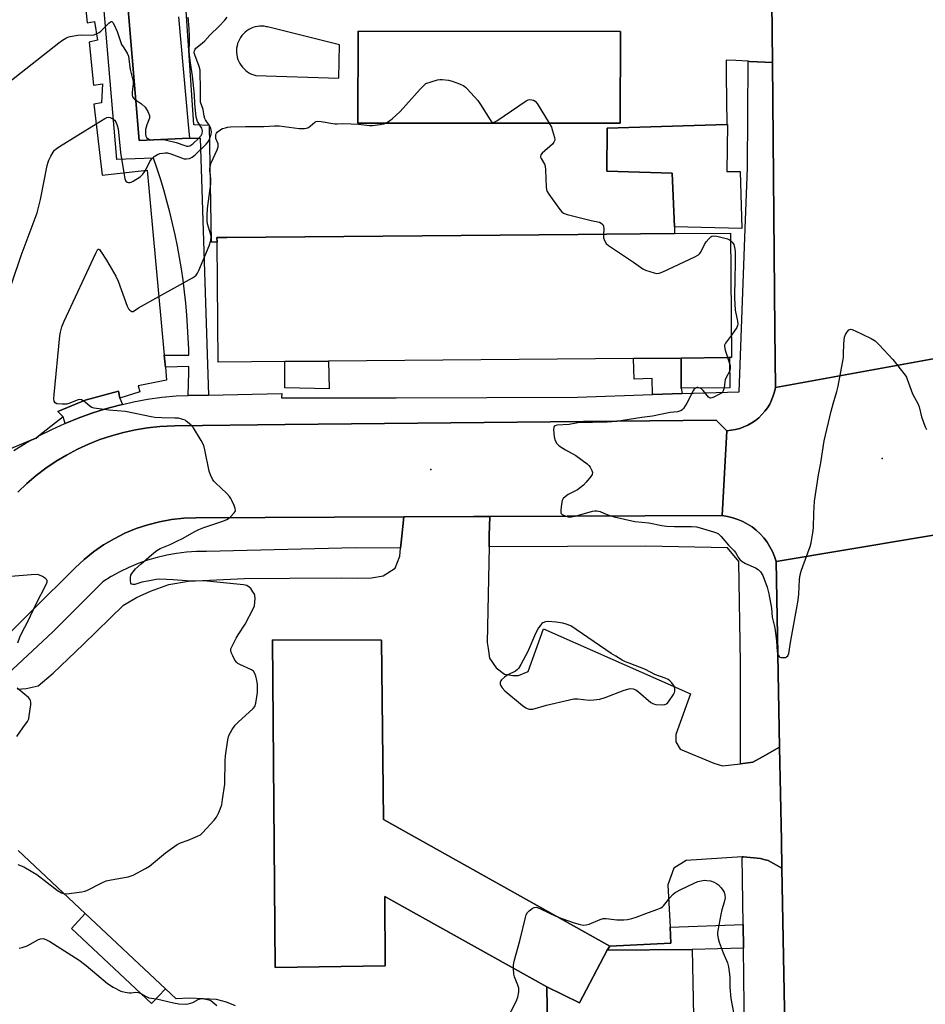
# Model space of a CAD drawing. Units: inches. Extents: x 1303758 to 1309759, y 477451 to 481451.
# Drawn here: x 1304436 to 1304778, y 480483 to 480856 of the extents above; entities that cross this region are included whole.
import ezdxf

# ---------------------------------------------------------------- set-up
doc = ezdxf.new("R2010")
doc.units = ezdxf.units.IN
doc.header["$MEASUREMENT"] = 0
for name, color, linetype in [('BLDG-Footprint', 5, 'Continuous'), ('CULTRL-Pad', 6, 'Continuous'), ('ELEV-Spot Elevation', 7, 'Continuous'), ('TRANS-Driveway', 251, 'Continuous'), ('TRANS-Non Street Sidewalk', 7, 'Continuous'), ('TRANS-Parking Lot', 4, 'Continuous'), ('TRANS-Road', 130, 'Continuous'), ('TRANS-Street Sidewalk', 7, 'Continuous'), ('Undefined', 1, 'Continuous')]:
    doc.layers.add(name, color=color, linetype=linetype)

msp = doc.modelspace()

# ---------------------------------------------------------------- linework, layer by layer
at = {"layer": 'BLDG-Footprint'}
for points, elevation in [([(1304662.65, 480851.11), (1304662.63, 480816.4), (1304563.47, 480816.45), (1304563.49, 480851.16)], 351.46), ([(1304707.91, 480798.11), (1304708.52, 480776.57), (1304683.13, 480777.19), (1304682.24, 480797.46), (1304657.52, 480798.22), (1304657.56, 480802.68), (1304657.63, 480809.79), (1304657.68, 480814.52), (1304702.85, 480815.86), (1304703.12, 480815.87), (1304702.94, 480798.16)], 351.41), ([(1304703.95, 480727.77), (1304703.19, 480727.76), (1304685.6, 480727.61), (1304667.59, 480727.46), (1304552.33, 480726.46), (1304535.78, 480726.32), (1304510.59, 480726.1), (1304510.19, 480771.42), (1304510.18, 480773.15), (1304513.94, 480773.19), (1304646.69, 480774.33), (1304657.42, 480774.42), (1304683.13, 480774.64), (1304704.29, 480774.82), (1304704.7, 480727.77)], 352.49), ([(1304685.6, 480727.61), (1304703.19, 480727.76), (1304703.95, 480727.77), (1304704.04, 480716.33), (1304685.69, 480716.19)], 361.08), ([(1304657.68, 480503.81), (1304647.2, 480483.91), (1304634.85, 480489.87), (1304573.64, 480524.03), (1304573.71, 480497.87), (1304532.2, 480497.28), (1304531.16, 480621.06), (1304572.34, 480620.94), (1304573.11, 480553.12), (1304658.62, 480505.28)], 353.03), ([(1304634.85, 480489.87), (1304647.2, 480483.91), (1304657.68, 480503.81), (1304689.75, 480504.04), (1304690.93, 480447.5), (1304635.6, 480446.22), (1304635.53, 480450.02)], 354.71)]:
    msp.add_lwpolyline(points, close=True, dxfattribs=dict(at, elevation=elevation))
msp.add_polyline3d([(1304459.29, 480871.68, 343.09), (1304461.08, 480854.33, 343.09), (1304463.84, 480854.83, 343.09), (1304464.97, 480847.73, 343.09), (1304461.9, 480847.05, 343.09), (1304463.5, 480830.74, 343.09), (1304466.88, 480831.24, 343.09), (1304466.55, 480824.14, 343.09), (1304463.6, 480823.58, 343.09), (1304466.82, 480796.8, 343.09), (1304483.85, 480798.64, 343.09), (1304490.25, 480728.66, 343.09), (1304490.66, 480724.14, 343.09), (1304491.1, 480719.25, 343.09), (1304480.34, 480717.08, 343.09), (1304481.01, 480714.86, 343.09), (1304473.49, 480712.47, 343.09), (1304472.94, 480715.05, 343.09), (1304460.31, 480711.73, 343.09), (1304449.98, 480707.46, 343.09), (1304452.01, 480705.38, 343.09), (1304442.7, 480698.07, 343.09), (1304441.78, 480697.35, 343.09), (1304440.15, 480696.66, 343.09), (1304430.67, 480692.65, 343.09)], dxfattribs=at)
at = {"layer": 'CULTRL-Pad'}
for points in [[(1304552.32, 480726.46), (1304552.61, 480716), (1304535.86, 480716.35), (1304535.78, 480726.32)], [(1304685.6, 480727.61), (1304685.69, 480716.19), (1304685.98, 480714.17), (1304674.84, 480713.78), (1304674.62, 480719.85), (1304667.86, 480719.61), (1304667.59, 480727.46)], [(1304490.7, 480489.19), (1304485.42, 480483.57), (1304455.13, 480511.97), (1304460.41, 480517.6)]]:
    msp.add_lwpolyline(points, close=True, dxfattribs=at)
at = {"layer": 'ELEV-Spot Elevation'}
for p in [(1304761.59, 480689.6, 352.29), (1304591, 480685.49, 352.46)]:
    msp.add_point(p, dxfattribs=at)
at = {"layer": 'TRANS-Driveway'}
msp.add_lwpolyline([(1304474.46, 480710.06), (1304473.28, 480709.79), (1304468.03, 480708.36), (1304462.84, 480706.73), (1304457.72, 480704.89), (1304452.83, 480702.9), (1304452.01, 480705.38), (1304449.98, 480707.46), (1304460.31, 480711.73), (1304472.94, 480715.05), (1304473.49, 480712.47)], close=True, dxfattribs=at)
at = {"layer": 'TRANS-Non Street Sidewalk'}
msp.add_lwpolyline([(1304472.82, 480904.48), (1304480.82, 480809.91), (1304499.8, 480810.72), (1304503.82, 480810.74), (1304506.93, 480713.64), (1304499.31, 480713.48), (1304499.47, 480717.84), (1304499.56, 480722.2), (1304499.56, 480724.39), (1304490.66, 480724.14), (1304490.25, 480728.65), (1304499.52, 480728.75), (1304499.48, 480730.93), (1304499.33, 480735.29), (1304499.09, 480739.65), (1304498.77, 480744.01), (1304498.38, 480748.35), (1304497.9, 480752.69), (1304497.35, 480757.02), (1304496.71, 480761.34), (1304496, 480765.65), (1304495.21, 480769.94), (1304494.34, 480774.22), (1304493.39, 480778.48), (1304492.36, 480782.72), (1304491.26, 480786.94), (1304490.08, 480791.15), (1304488.82, 480795.32), (1304487.49, 480799.48), (1304486.24, 480803.14), (1304472.35, 480802.71), (1304464.75, 480891.68)], dxfattribs=at)
msp.add_lwpolyline([(1304709.17, 480504.59), (1304689.75, 480504.04), (1304657.68, 480503.81), (1304658.62, 480505.28), (1304681.72, 480506.38), (1304681.43, 480512.53), (1304709.06, 480513.49)], close=True, dxfattribs=at)
at = {"layer": 'TRANS-Parking Lot'}
for points in [[(1304434.76, 480602.44), (1304438.05, 480602.72), (1304442.63, 480603.76), (1304448.24, 480608.53), (1304459.59, 480619.27), (1304474.83, 480634.24), (1304479.75, 480637.12), (1304485.06, 480639.51), (1304491.94, 480641.95), (1304499.44, 480643.29), (1304520.59, 480644.29), (1304537.57, 480644.41), (1304557.23, 480644.54), (1304563.2, 480644.46), (1304568.56, 480644.55), (1304573, 480645.32), (1304577.58, 480648.18), (1304579.29, 480652.72), (1304579.6, 480655.76), (1304580.07, 480660.28), (1304580.83, 480667.57), (1304607.1, 480667.67), (1304613.26, 480667.7), (1304613.12, 480660.48), (1304613.04, 480656.21), (1304612.34, 480620.05), (1304612.67, 480617.86), (1304613.17, 480614.11), (1304615.74, 480610.5), (1304618.91, 480608.1), (1304622.03, 480607.56), (1304624.15, 480607.64), (1304627.79, 480609.06), (1304633.64, 480625.26), (1304689.19, 480600.72), (1304683.61, 480585.3), (1304683.64, 480582.59), (1304685.25, 480579.71), (1304698.01, 480574.52), (1304701.32, 480573.45), (1304708.13, 480574.26), (1304712.71, 480574.8), (1304716.43, 480576.91), (1304722.84, 480580.57), (1304723.51, 480545.24), (1304723.71, 480534.75), (1304718.53, 480537.64), (1304716.94, 480538.09), (1304715.6, 480538.47), (1304709.26, 480539.08), (1304708.74, 480539.04), (1304687.52, 480537.61), (1304682.93, 480534.71), (1304680.65, 480528.53), (1304681.43, 480512.53), (1304681.72, 480506.38), (1304658.62, 480505.28), (1304573.11, 480553.12), (1304572.34, 480620.94), (1304531.16, 480621.05), (1304532.2, 480497.28), (1304573.71, 480497.87), (1304573.64, 480524.03), (1304634.85, 480489.87), (1304635.54, 480450.02)], [(1304517.17, 480482.76), (1304513.73, 480484.12), (1304510.06, 480485.1), (1304505.14, 480485.35), (1304499.69, 480485.64), (1304494.77, 480485.38), (1304490.7, 480489.19), (1304460.41, 480517.6), (1304435.04, 480541.39)]]:
    msp.add_lwpolyline(points, dxfattribs=at)
for points in [[(1304495.65, 480856.62, 0), (1304499.32, 480815.94, 0), (1304499.8, 480810.72, 0), (1304480.82, 480809.91, 0), (1304472.82, 480904.48, 0)], [(1304719.68, 480885.75, 0), (1304720.12, 480839.28, 0), (1304711.51, 480839.76, 0), (1304710.91, 480839.79, 0), (1304706.36, 480840.04, 0), (1304702.63, 480840.24, 0), (1304702.68, 480834.39, 0), (1304702.85, 480815.86, 0), (1304657.68, 480814.52, 0), (1304657.63, 480809.79, 0), (1304657.56, 480802.68, 0), (1304657.52, 480798.22, 0), (1304682.24, 480797.46, 0), (1304683.13, 480777.19, 0), (1304683.13, 480774.64, 0), (1304657.42, 480774.42, 0), (1304646.69, 480774.33, 0), (1304513.94, 480773.19, 0), (1304510.18, 480773.15, 0), (1304510.19, 480771.42, 0), (1304508.13, 480771.42, 0), (1304507.3, 480815.51, 0), (1304501.48, 480815.82, 0), (1304496.41, 480890.7, 0)]]:
    msp.add_polyline3d(points, dxfattribs=at)
for points in [[(1304524.93, 480834.46, 0), (1304556.18, 480833.36, 0), (1304556.45, 480845.98, 0), (1304529.27, 480852.79, 0), (1304528.9, 480852.88, 0), (1304528.05, 480853.02, 0), (1304527.18, 480853.08, 0), (1304526.31, 480853.06, 0), (1304525.45, 480852.96, 0), (1304524.6, 480852.78, 0), (1304523.77, 480852.53, 0), (1304522.97, 480852.2, 0), (1304522.2, 480851.79, 0), (1304521.47, 480851.32, 0), (1304520.79, 480850.78, 0), (1304520.16, 480850.19, 0), (1304519.59, 480849.53, 0), (1304519.08, 480848.83, 0), (1304518.64, 480848.08, 0), (1304518.27, 480847.3, 0), (1304517.97, 480846.49, 0), (1304517.75, 480845.65, 0), (1304517.6, 480844.79, 0), (1304517.54, 480843.93, 0), (1304517.55, 480843.06, 0), (1304517.65, 480842.2, 0), (1304517.82, 480841.34, 0), (1304518.07, 480840.51, 0), (1304518.4, 480839.71, 0), (1304518.8, 480838.94, 0), (1304519.27, 480838.21, 0), (1304519.8, 480837.53, 0), (1304520.4, 480836.89, 0), (1304521.05, 480836.32, 0), (1304521.75, 480835.81, 0), (1304522.5, 480835.36, 0), (1304523.28, 480834.99, 0), (1304524.09, 480834.69, 0)], [(1304563.49, 480851.16, 0), (1304563.47, 480816.45, 0), (1304662.63, 480816.4, 0), (1304662.65, 480851.11, 0)]]:
    msp.add_polyline3d(points, close=True, dxfattribs=at)
at = {"layer": 'TRANS-Road'}
for points in [[(1304796.36, 480914.86), (1304796.88, 480876.66), (1304797.25, 480843.59), (1304796.45, 480797.51), (1304795.77, 480758.43), (1304796.14, 480730.04), (1304721.29, 480716.48), (1304721.09, 480738.22), (1304720.12, 480839.28), (1304719.68, 480885.75), (1304719.4, 480915.48)], [(1304793.25, 480434.16), (1304725.63, 480432.76), (1304725.23, 480454.23), (1304725.22, 480454.8), (1304723.71, 480534.75), (1304723.51, 480545.24), (1304722.84, 480580.57), (1304721.52, 480650.7), (1304801.28, 480664.09), (1304800.84, 480656.73), (1304799.64, 480636.86), (1304792.06, 480510.58)]]:
    msp.add_lwpolyline(points, close=True, dxfattribs=at)
for points in [[(1304801.28, 480664.09), (1304721.52, 480650.7), (1304720.9, 480652.64), (1304720.12, 480654.51), (1304719.19, 480656.3), (1304718.1, 480658.02), (1304716.87, 480659.63), (1304715.51, 480661.13), (1304714.03, 480662.51), (1304712.43, 480663.76), (1304710.73, 480664.87), (1304708.95, 480665.82), (1304707.08, 480666.62), (1304705.16, 480667.26), (1304703.19, 480667.73), (1304701.18, 480668.04), (1304702.91, 480700.14), (1304704.56, 480700.29), (1304706.2, 480700.58), (1304707.8, 480701), (1304709.37, 480701.57), (1304710.88, 480702.26), (1304712.33, 480703.08), (1304713.7, 480704.02), (1304714.98, 480705.07), (1304716.18, 480706.22), (1304717.27, 480707.47), (1304718.25, 480708.81), (1304719.11, 480710.23), (1304719.85, 480711.72), (1304720.47, 480713.27), (1304720.95, 480714.86), (1304721.29, 480716.48), (1304796.14, 480730.04)], [(1304434.93, 480676.96), (1304438.3, 480680.16), (1304441.83, 480683.16), (1304445.52, 480685.97), (1304449.36, 480688.57), (1304453.33, 480690.96), (1304457.42, 480693.13), (1304461.63, 480695.08), (1304465.94, 480696.79), (1304470.34, 480698.27), (1304474.8, 480699.51), (1304479.33, 480700.5), (1304481.62, 480700.87), (1304483.91, 480701.24), (1304488.52, 480701.74), (1304491.38, 480701.92), (1304494.24, 480702), (1304535.92, 480702.43), (1304698.87, 480704.1), (1304702.91, 480700.14), (1304701.18, 480668.04), (1304613.26, 480667.7), (1304607.1, 480667.67), (1304580.83, 480667.57), (1304502.24, 480667.27), (1304497.63, 480667.09), (1304493.05, 480666.58), (1304488.51, 480665.74), (1304484.04, 480664.6), (1304479.67, 480663.14), (1304475.41, 480661.37), (1304471.29, 480659.31), (1304467.32, 480656.96), (1304463.52, 480654.34), (1304459.93, 480651.45), (1304456.54, 480648.32), (1304423.95, 480616.06)]]:
    msp.add_lwpolyline(points, dxfattribs=at)
at = {"layer": 'TRANS-Street Sidewalk'}
for points in [[(1304433.45, 480692.71), (1304438.1, 480695.53), (1304440.15, 480696.66), (1304441.78, 480697.35), (1304442.7, 480698.07), (1304442.86, 480698.16), (1304447.72, 480700.6), (1304452.68, 480702.84), (1304452.83, 480702.9), (1304457.72, 480704.89), (1304462.84, 480706.73), (1304468.03, 480708.36), (1304473.28, 480709.79), (1304474.46, 480710.06), (1304478.58, 480711.01), (1304483.93, 480712.01), (1304489.31, 480712.8), (1304494.72, 480713.38), (1304499.31, 480713.48), (1304506.93, 480713.64), (1304534.71, 480714.25), (1304534.59, 480712.56), (1304570.8, 480712.56), (1304577.96, 480712.56), (1304646.51, 480712.79), (1304674.84, 480713.78), (1304685.98, 480714.17), (1304703.16, 480714.77), (1304707.59, 480714.83), (1304709.89, 480776.52), (1304710.74, 480799.47), (1304710.91, 480839.79), (1304711.51, 480839.76), (1304720.12, 480839.28), (1304721.09, 480738.22), (1304721.29, 480716.48), (1304720.95, 480714.86), (1304720.47, 480713.27), (1304719.85, 480711.72), (1304719.11, 480710.23), (1304718.25, 480708.81), (1304717.27, 480707.47), (1304716.18, 480706.22), (1304714.98, 480705.07), (1304713.7, 480704.02), (1304712.33, 480703.08), (1304710.88, 480702.26), (1304709.37, 480701.57), (1304707.8, 480701), (1304706.2, 480700.58), (1304704.56, 480700.29), (1304702.91, 480700.14), (1304698.87, 480704.1), (1304535.92, 480702.43), (1304494.24, 480702), (1304491.38, 480701.92), (1304488.52, 480701.74), (1304483.91, 480701.24), (1304481.62, 480700.87), (1304479.33, 480700.5), (1304474.8, 480699.51), (1304470.34, 480698.27), (1304465.94, 480696.79), (1304461.63, 480695.08), (1304457.42, 480693.13), (1304453.33, 480690.96), (1304449.36, 480688.57), (1304445.52, 480685.97), (1304441.83, 480683.16), (1304438.3, 480680.16), (1304434.93, 480676.96)], [(1304423.95, 480616.06), (1304456.54, 480648.32), (1304459.93, 480651.45), (1304463.52, 480654.34), (1304467.32, 480656.96), (1304471.29, 480659.31), (1304475.41, 480661.37), (1304479.67, 480663.14), (1304484.04, 480664.6), (1304488.51, 480665.74), (1304493.05, 480666.58), (1304497.63, 480667.09), (1304502.24, 480667.27), (1304580.83, 480667.57), (1304580.07, 480660.28), (1304579.6, 480655.76), (1304562.49, 480655.85), (1304506.21, 480654.49), (1304502.44, 480654.44), (1304498.67, 480654.19), (1304494.93, 480653.73), (1304491.22, 480653.07), (1304487.55, 480652.21), (1304483.93, 480651.15), (1304480.37, 480649.89), (1304476.89, 480648.45), (1304473.49, 480646.81), (1304470.19, 480644.99), (1304466.98, 480643), (1304448.08, 480624.1), (1304429.06, 480606.38)], [(1304709.98, 480439.51), (1304709.17, 480504.59), (1304709.06, 480513.49), (1304708.74, 480539.04), (1304709.26, 480539.08), (1304715.6, 480538.47), (1304716.94, 480538.09), (1304718.53, 480537.64), (1304723.71, 480534.75), (1304725.22, 480454.8)]]:
    msp.add_lwpolyline(points, dxfattribs=at)
msp.add_lwpolyline([(1304721.52, 480650.7), (1304722.84, 480580.57), (1304716.43, 480576.91), (1304712.71, 480574.8), (1304708.13, 480574.26), (1304708.13, 480612.37), (1304707.42, 480650.76), (1304703.15, 480655.85), (1304672.34, 480656.45), (1304613.04, 480656.21), (1304613.12, 480660.48), (1304613.26, 480667.7), (1304701.18, 480668.04), (1304703.19, 480667.73), (1304705.16, 480667.26), (1304707.08, 480666.62), (1304708.95, 480665.82), (1304710.73, 480664.87), (1304712.43, 480663.76), (1304714.03, 480662.51), (1304715.51, 480661.13), (1304716.87, 480659.63), (1304718.1, 480658.02), (1304719.19, 480656.3), (1304720.12, 480654.51), (1304720.9, 480652.64)], close=True, dxfattribs=at)
at = {"layer": 'Undefined'}
for points, elevation in [([(1304464.59, 480850.14), (1304465.62, 480850.64), (1304466.32, 480851.16), (1304469.28, 480854.15), (1304469.89, 480854.68), (1304470.26, 480854.88), (1304470.44, 480854.89), (1304470.87, 480854.52), (1304471.38, 480853.57), (1304472.42, 480851.12), (1304474.15, 480846.19), (1304474.69, 480845.21), (1304476.24, 480842.86), (1304476.68, 480841.75), (1304476.89, 480840.62), (1304477.37, 480836.67), (1304478.29, 480833.22), (1304478.5, 480832.14), (1304478.5, 480831.11), (1304478.23, 480829.34), (1304478.09, 480827.89), (1304478.1, 480827.06), (1304478.28, 480826.3), (1304478.57, 480825.89), (1304478.95, 480825.54), (1304481.59, 480823.69), (1304482.98, 480822.45), (1304483.47, 480821.8), (1304484.03, 480820.83), (1304484.66, 480819.34), (1304484.73, 480818.84), (1304484.66, 480818.35), (1304483.62, 480815.8), (1304483.21, 480814.07), (1304483.14, 480812.17), (1304483.31, 480811.44), (1304483.6, 480811.03), (1304484.42, 480810.41), (1304485.21, 480810.16), (1304486.37, 480810.11), (1304488.95, 480810.28), (1304490.65, 480810.06), (1304494.76, 480809.07), (1304498, 480807.91), (1304498.8, 480807.71), (1304499.34, 480807.69), (1304499.87, 480807.8), (1304500.36, 480808.03), (1304501.04, 480808.54), (1304503.22, 480810.65), (1304504.16, 480811.74), (1304504.55, 480812.46), (1304504.68, 480813.47), (1304504.61, 480813.99), (1304504.44, 480814.51), (1304502.88, 480817.05), (1304502.53, 480817.87), (1304502.35, 480818.68), (1304501.83, 480823.89), (1304501.67, 480827.16), (1304500.97, 480834.35), (1304500.12, 480839.24), (1304499.77, 480842.07), (1304499.67, 480843.74), (1304499.8, 480847.08), (1304499.76, 480849.08), (1304499.62, 480852.21), (1304499.25, 480856.51)], 348), ([(1304483.16, 480798.56), (1304484.81, 480801.87), (1304485.42, 480802.83), (1304486.49, 480803.84), (1304487.74, 480804.62), (1304488.56, 480804.89), (1304489.71, 480805.1), (1304490.58, 480805.18), (1304491.43, 480805.14), (1304492.79, 480804.77), (1304497.83, 480802.96), (1304498.64, 480802.88), (1304499.76, 480803.07), (1304500.82, 480803.5), (1304501.95, 480804.38), (1304506.13, 480808.45), (1304506.78, 480809.27), (1304507.23, 480810.04), (1304507.64, 480811.06), (1304507.95, 480812.19), (1304508.06, 480813.05), (1304508.01, 480813.9), (1304507.88, 480814.45), (1304507.5, 480815.24), (1304505.85, 480817.62), (1304505.53, 480818.22), (1304505.33, 480819.03), (1304504.98, 480821.54), (1304503.96, 480824.36), (1304503.89, 480825.2), (1304504, 480828.65), (1304503.81, 480836.4), (1304503.49, 480837.82), (1304501.77, 480842.18), (1304501.59, 480843), (1304501.66, 480843.72), (1304501.92, 480844.37), (1304502.2, 480844.76), (1304504.53, 480846.61), (1304505.6, 480847.57), (1304507.51, 480849.62), (1304511.01, 480853.1), (1304513.14, 480855.39), (1304514, 480856.47)], 350), ([(1304420.1, 480788.32), (1304420.54, 480791.13), (1304421.09, 480795.62), (1304425.14, 480821.02), (1304425.4, 480821.86), (1304425.78, 480822.67), (1304429.36, 480829.2), (1304430.29, 480830.71), (1304430.88, 480831.37), (1304432.01, 480832.33), (1304450.35, 480846.75), (1304451.79, 480847.8), (1304453.02, 480848.56), (1304453.79, 480848.93), (1304454.64, 480849.19), (1304457.58, 480849.72), (1304459.03, 480849.79), (1304462.75, 480849.68), (1304463.58, 480849.8), (1304464.59, 480850.14)], 348), ([(1304573.98, 480816.44), (1304575.01, 480817.04), (1304576.34, 480818.02), (1304579.44, 480820.83), (1304587.02, 480829.29), (1304589.08, 480831.44)], 352), ([(1304589.08, 480831.44), (1304593.57, 480832.75), (1304594.42, 480832.88), (1304595.3, 480832.88), (1304597.67, 480832.6), (1304599.12, 480832.3), (1304601.88, 480831.28), (1304603.46, 480830.55), (1304604.16, 480830.04), (1304604.79, 480829.42), (1304608.79, 480824.99), (1304609.81, 480823.51), (1304613.4, 480817.61), (1304613.92, 480816.97), (1304614.45, 480816.66), (1304615.02, 480816.73), (1304615.97, 480817.25), (1304627.08, 480824.87), (1304627.84, 480825.2), (1304628.39, 480825.29), (1304629.23, 480825.25), (1304629.77, 480825.14), (1304630.47, 480824.77), (1304631.19, 480823.88), (1304635.71, 480816.41)], 352), ([(1304425.61, 480735.38), (1304436.2, 480766.37), (1304442.18, 480782.48), (1304443.47, 480787.54), (1304446.05, 480800.45), (1304446.31, 480801.6), (1304446.6, 480802.43), (1304447.39, 480803.97), (1304448.28, 480805.47), (1304448.78, 480806.16), (1304449.4, 480806.75), (1304450.61, 480807.58), (1304464.49, 480816.19)], 350), ([(1304464.49, 480816.19), (1304467.76, 480818.23), (1304468.52, 480818.59), (1304469.03, 480818.69), (1304469.79, 480818.52), (1304470.79, 480818.01), (1304471.47, 480817.51), (1304471.98, 480816.91), (1304472.51, 480815.54), (1304472.81, 480814.24), (1304473.65, 480805.3), (1304474.92, 480797.67)], 350), ([(1304488.21, 480750.91), (1304500.92, 480757.93), (1304501.67, 480758.4), (1304502.33, 480758.95), (1304502.81, 480759.65), (1304503.31, 480760.72), (1304507.27, 480770.07), (1304507.81, 480772.07), (1304507.97, 480773.51), (1304507.79, 480774.52), (1304506.62, 480778.29), (1304506.52, 480779.45), (1304506.5, 480781.5), (1304506.6, 480784.14), (1304507.89, 480793.46), (1304507.87, 480795.49), (1304507.49, 480798.34), (1304507.48, 480799.32), (1304507.67, 480800.35), (1304508.01, 480801.39), (1304510.19, 480806.33), (1304510.58, 480807.44), (1304510.66, 480807.99), (1304510.62, 480808.54), (1304509.8, 480810.66), (1304509.69, 480811.44), (1304509.78, 480812.12), (1304509.96, 480812.61), (1304510.24, 480813.04), (1304510.83, 480813.57), (1304512.32, 480814.33), (1304513.39, 480814.7), (1304514.17, 480814.87), (1304515.26, 480814.96), (1304521.01, 480815.12), (1304527.85, 480815.14), (1304531.94, 480815.36), (1304533.74, 480815.38), (1304541.22, 480814.41), (1304543.21, 480814.33), (1304544, 480814.49), (1304544.74, 480814.8), (1304545.43, 480815.27), (1304547.14, 480816.76), (1304547.62, 480817), (1304548.14, 480817.11), (1304549.55, 480817.01), (1304554.78, 480816.13), (1304555.63, 480816.12), (1304557.8, 480816.26), (1304560.95, 480816.16), (1304563.68, 480815.97), (1304567.82, 480815.48), (1304568.99, 480815.53), (1304571.87, 480815.92), (1304573.29, 480816.2), (1304573.98, 480816.44)], 352), ([(1304635.71, 480816.41), (1304636.57, 480814.84), (1304637.05, 480813.51), (1304637.75, 480811.05), (1304637.86, 480810.25), (1304637.81, 480809.77), (1304637.57, 480809.17), (1304637.06, 480808.51), (1304633.11, 480805.01), (1304632.6, 480804.41), (1304632.44, 480803.98), (1304632.48, 480803.55), (1304632.67, 480803.09), (1304634.02, 480800.9), (1304634.27, 480800.16), (1304634.41, 480798.71), (1304634.57, 480792.18), (1304634.7, 480791.32), (1304635, 480790.52), (1304635.62, 480789.54), (1304639.77, 480783.75), (1304640.51, 480782.86), (1304641.18, 480782.35), (1304642.52, 480781.88), (1304651.59, 480779.6), (1304654.8, 480778.99), (1304655.46, 480778.66), (1304655.99, 480778.12), (1304656.32, 480777.43), (1304656.4, 480776.3), (1304656.31, 480774.41)], 352), ([(1304474.92, 480797.67), (1304475.34, 480795.41), (1304475.73, 480794.45), (1304476.23, 480794.04), (1304476.68, 480793.94), (1304477.18, 480793.96), (1304477.69, 480794.1), (1304478.45, 480794.46), (1304481.16, 480796.18), (1304482.18, 480797.13), (1304483.16, 480798.56)], 350), ([(1304656.31, 480774.41), (1304656.33, 480773.05), (1304656.62, 480772.03), (1304657.3, 480770.92), (1304658.17, 480770.16), (1304667.59, 480763.88), (1304671.1, 480761.38), (1304672.13, 480760.89), (1304673.76, 480760.32), (1304675.41, 480759.81), (1304676.5, 480759.6), (1304677.32, 480759.7), (1304678.68, 480760.24), (1304690.86, 480765.91), (1304692.14, 480766.6), (1304692.58, 480766.96), (1304693.07, 480767.64), (1304694.47, 480770.57), (1304695.07, 480771.58), (1304696.21, 480772.86), (1304696.83, 480773.41), (1304697.27, 480773.68), (1304698.02, 480773.83), (1304699.14, 480773.66), (1304703.17, 480772.63), (1304703.96, 480772.31), (1304704.31, 480772.08)], 352), ([(1304704.31, 480772.08), (1304704.95, 480771.42), (1304705.5, 480770.49), (1304705.83, 480769.43), (1304706.04, 480768.04), (1304706.06, 480762.54), (1304705.87, 480758.28), (1304705.8, 480750.34), (1304706.05, 480745.67), (1304706.89, 480741.52), (1304707.01, 480740.4), (1304706.96, 480739.87), (1304706.65, 480739.13), (1304704.63, 480736.32)], 352), ([(1304459.6, 480711.43), (1304458.91, 480711.78), (1304458.14, 480711.9), (1304457.33, 480711.71), (1304454.59, 480710.57), (1304453.46, 480710.22), (1304451.69, 480710.16), (1304449.68, 480710.36), (1304449.02, 480710.67), (1304448.69, 480711.28), (1304448.57, 480712.36), (1304448.67, 480713.86), (1304450.83, 480735.99), (1304451.05, 480737.44), (1304451.51, 480739.37), (1304452.38, 480741.55), (1304464.34, 480767.29), (1304464.98, 480768.51), (1304465.25, 480768.8), (1304465.54, 480768.82), (1304465.85, 480768.57), (1304466.34, 480767.94), (1304468.47, 480764.64), (1304471.98, 480758.6), (1304472.8, 480756.72), (1304476.23, 480747.24), (1304476.75, 480746.22), (1304477.27, 480745.66), (1304478.03, 480745.24), (1304478.48, 480745.27), (1304480.49, 480746.59), (1304488.21, 480750.91)], 352), ([(1304691.03, 480716.23), (1304690.61, 480715.83), (1304690.33, 480715.41), (1304687.75, 480710.6), (1304686.57, 480708.6), (1304686.03, 480707.98), (1304685.56, 480707.69), (1304685.04, 480707.48), (1304684.24, 480707.33), (1304681.45, 480707.06), (1304674.8, 480705.59), (1304670.82, 480705.17), (1304661.24, 480703.65), (1304657.62, 480703.42), (1304646.6, 480703.07), (1304643.25, 480702.45), (1304638.68, 480702.25), (1304638.01, 480702.02), (1304637.68, 480701.77), (1304637.45, 480701.4), (1304637.36, 480700.65), (1304637.63, 480697.77), (1304637.98, 480696.4), (1304638.67, 480695.26), (1304639.26, 480694.68), (1304639.96, 480694.18), (1304641.92, 480692.95), (1304645.78, 480690.74), (1304650.15, 480687.64), (1304650.78, 480687.04), (1304651.28, 480686.34), (1304651.91, 480685.06), (1304652.11, 480684.29), (1304651.97, 480683.56), (1304651.56, 480682.88), (1304649.78, 480680.64), (1304648.77, 480679.61), (1304646.42, 480677.8), (1304642.99, 480676), (1304641.84, 480675.21), (1304641.06, 480674.48), (1304640.7, 480673.78), (1304640.41, 480672.39), (1304640.15, 480670.09), (1304640.22, 480669.06), (1304640.32, 480668.85), (1304640.64, 480668.5), (1304641.83, 480667.91), (1304642.93, 480667.6), (1304644.17, 480667.54), (1304645.57, 480667.81), (1304652.09, 480669.74), (1304652.95, 480669.88), (1304653.82, 480669.85), (1304654.97, 480669.6), (1304657.49, 480668.51), (1304660.34, 480667.63), (1304668.13, 480665.87), (1304673.45, 480665.28), (1304678.38, 480664.36), (1304680.16, 480664.12), (1304683.15, 480663.93), (1304689.5, 480663.94), (1304691.48, 480663.82), (1304692.88, 480663.48), (1304697.89, 480661.92), (1304698.97, 480661.53), (1304699.72, 480661.15), (1304700.73, 480660.19), (1304703.49, 480656.89), (1304705.63, 480654.75), (1304706.13, 480654.08), (1304707.31, 480652.13), (1304707.84, 480651.48), (1304708.72, 480650.76), (1304709.93, 480649.98), (1304713.7, 480648.28), (1304714.7, 480647.7), (1304715.64, 480646.74), (1304716.54, 480645.37), (1304718.17, 480640.97), (1304718.84, 480638.45), (1304719.84, 480633.02), (1304720.07, 480629.69), (1304720.97, 480626.15), (1304721.22, 480624.73), (1304721.63, 480620.63), (1304721.92, 480616.7), (1304722.1, 480615.89), (1304722.38, 480615.14), (1304722.63, 480614.74), (1304723, 480614.48), (1304723.46, 480614.37), (1304724.25, 480614.36), (1304725.04, 480614.47), (1304725.52, 480614.63), (1304726.02, 480615.05), (1304726.4, 480615.9), (1304726.96, 480620.05), (1304729.19, 480632.53), (1304729.92, 480636.08), (1304730.13, 480638.39), (1304730.42, 480643.94), (1304730.66, 480645.63), (1304731, 480647), (1304731.72, 480649.19), (1304734.42, 480656.38), (1304734.75, 480657.79), (1304735.4, 480661.48), (1304735.64, 480663.49), (1304735.75, 480669.03), (1304736.08, 480673.45), (1304737.6, 480683.48), (1304738.48, 480688.02), (1304739.64, 480696.36), (1304742.31, 480707.47), (1304743.07, 480710.31), (1304744.49, 480714.96), (1304744.95, 480716.97), (1304746.98, 480727.81), (1304747.06, 480728.99), (1304747.1, 480733.05), (1304747.4, 480735.54), (1304747.77, 480736.56), (1304748.5, 480737.7), (1304749.02, 480738.23), (1304749.4, 480738.44), (1304749.63, 480738.47), (1304750.13, 480738.39), (1304751.2, 480737.97), (1304757.46, 480734.99), (1304758.98, 480734.08), (1304760.44, 480732.66), (1304765.66, 480727.12), (1304770.31, 480721.09), (1304770.79, 480720.36), (1304771.13, 480719.65), (1304773.15, 480714.04), (1304775.25, 480710.21), (1304775.6, 480709.11), (1304776.52, 480705.44), (1304777.89, 480701.65), (1304778.39, 480700.62)], 352), ([(1304704.63, 480736.32), (1304702.42, 480733.23), (1304702.07, 480732.49), (1304701.99, 480731.97), (1304702.26, 480730.63), (1304703.96, 480725.49)], 352), ([(1304703.99, 480722.8), (1304702.62, 480720.22), (1304702.28, 480719.41), (1304702.09, 480718.56), (1304701.84, 480716.32)], 352), ([(1304703.96, 480725.49), (1304704.14, 480724.61), (1304704.21, 480723.82), (1304703.99, 480722.8)], 352), ([(1304692.84, 480716.25), (1304691.95, 480716.49), (1304691.53, 480716.45), (1304691.03, 480716.23)], 352), ([(1304701.84, 480716.32), (1304701.56, 480715.17), (1304701.27, 480714.74), (1304700.86, 480714.39), (1304699.88, 480713.78), (1304698.03, 480712.84), (1304697.26, 480712.53), (1304696.78, 480712.44), (1304696.35, 480712.55), (1304695.96, 480712.85), (1304694.02, 480715.36), (1304693.39, 480715.93), (1304692.84, 480716.25)], 352), ([(1304434.95, 480536.21), (1304437.14, 480535.29), (1304440.61, 480533.3), (1304442.04, 480532.32), (1304449.91, 480526.31), (1304451.4, 480525.43), (1304452.19, 480525.16), (1304453.3, 480525.12), (1304459.06, 480525.81), (1304460.18, 480526.05), (1304460.98, 480526.36), (1304466.71, 480529.28), (1304468.3, 480529.93), (1304470.24, 480530.41), (1304476.55, 480531.47), (1304477.38, 480531.69), (1304478.45, 480532.15), (1304483.14, 480534.59), (1304484.64, 480535.5), (1304490.71, 480540.51), (1304495.12, 480543.73), (1304496.37, 480544.35), (1304499.3, 480545.38), (1304502.88, 480546.81), (1304503.9, 480547.36), (1304504.76, 480548.12), (1304509.08, 480552.92), (1304510, 480554.05), (1304510.43, 480554.79), (1304510.9, 480555.82), (1304511.97, 480558.75), (1304512.33, 480560.75), (1304513.09, 480566.51), (1304513.24, 480575.42), (1304513.35, 480577.29), (1304514.27, 480583.25), (1304514.71, 480584.9), (1304515.96, 480587.19), (1304517.09, 480588.87), (1304518.13, 480589.93), (1304523.89, 480595.12), (1304524.5, 480595.94), (1304524.9, 480597.17), (1304525.46, 480601.15), (1304525.56, 480603.07), (1304525.45, 480604.38), (1304525.11, 480606.31), (1304524.86, 480607.39), (1304524.49, 480608.38), (1304523.93, 480609.23), (1304523.28, 480609.72), (1304518.82, 480611.76), (1304518.08, 480612.17), (1304517.65, 480612.51), (1304516.96, 480613.42), (1304516.13, 480614.99), (1304515.54, 480616.32), (1304515.38, 480617.12), (1304515.46, 480617.64), (1304515.75, 480618.41), (1304517.46, 480621.75), (1304518.2, 480623.02), (1304520.82, 480627.03), (1304524.03, 480633.06), (1304524.31, 480633.88), (1304524.53, 480635.29), (1304524.64, 480636.71), (1304524.54, 480637.81), (1304524.23, 480638.56), (1304523.79, 480639.29), (1304522.95, 480640.44), (1304522.38, 480641.05), (1304521.47, 480641.57), (1304520.16, 480641.91), (1304510.17, 480642.93), (1304506.48, 480643.22), (1304498.6, 480643.43), (1304493.66, 480643.8), (1304488.63, 480643.99), (1304487.22, 480643.89), (1304484.66, 480643.43), (1304481.8, 480642.84), (1304479.16, 480642.06), (1304478.42, 480641.99), (1304477.84, 480642.18), (1304477.62, 480642.54), (1304477.47, 480643.56), (1304477.5, 480644.71), (1304477.67, 480645.51), (1304477.99, 480646.19), (1304478.46, 480646.85), (1304479.42, 480647.89), (1304481.55, 480649.87), (1304486.28, 480653.95), (1304487.45, 480654.85), (1304488.74, 480655.58), (1304492.47, 480657.13), (1304494.81, 480658.25), (1304497.36, 480659.57), (1304501.5, 480661.97), (1304503.27, 480662.82), (1304505.16, 480663.53), (1304512.37, 480665.93), (1304513.89, 480666.57), (1304514.58, 480666.98), (1304515.22, 480667.52), (1304516.73, 480669.15), (1304517.01, 480669.58), (1304517.17, 480670.03), (1304517.1, 480670.8), (1304516.7, 480671.87), (1304515.83, 480673.76), (1304515.43, 480674.54), (1304514.94, 480675.27), (1304513.91, 480676.35), (1304509.56, 480680.44), (1304508.97, 480681.1), (1304508.48, 480681.83), (1304507.75, 480683.45), (1304507.26, 480684.85), (1304505.65, 480692.92), (1304505.15, 480694.59), (1304504.16, 480696.41), (1304501.26, 480701.26), (1304500.32, 480702.34), (1304498.58, 480703.78), (1304498.11, 480704.07), (1304497.32, 480704.41), (1304495.63, 480704.84), (1304494.21, 480704.93), (1304489.31, 480704.97), (1304486.74, 480705.14), (1304485.34, 480705.37), (1304475.54, 480707.39), (1304469.34, 480707.95), (1304463.76, 480708.66), (1304462.92, 480708.88), (1304462.21, 480709.26), (1304460.33, 480710.9), (1304459.6, 480711.43)], 352), ([(1304434.93, 480619.93), (1304435.68, 480622.11), (1304436.31, 480623.46), (1304438.8, 480628.23), (1304441.53, 480634.17), (1304445.74, 480642.29), (1304446, 480643.05), (1304446.01, 480643.43), (1304445.87, 480643.77), (1304445.34, 480644.3), (1304444.17, 480645.07), (1304443.15, 480645.56), (1304442.32, 480645.74), (1304439.99, 480645.72), (1304432.32, 480645.06)], 350), ([(1304434.5, 480584.6), (1304436.74, 480587.8), (1304438.59, 480590.23), (1304439.03, 480591.22), (1304439.25, 480592.38), (1304439.79, 480596.52), (1304439.84, 480597.38), (1304439.71, 480598.17), (1304439.45, 480598.62), (1304438.89, 480599.23), (1304434.65, 480602.79)], 350), ([(1304638.27, 480516.67), (1304640.52, 480515.72), (1304645.2, 480514.09), (1304647.42, 480513.42), (1304648.54, 480513.23), (1304649.68, 480513.31), (1304650.81, 480513.57), (1304655.04, 480515.4), (1304656.12, 480515.71), (1304657.26, 480515.71), (1304661.35, 480515.24), (1304663.93, 480515.24), (1304665.35, 480515.36), (1304667.03, 480515.72), (1304668.67, 480516.19), (1304673.29, 480518.06), (1304676.87, 480519.33), (1304677.93, 480519.79), (1304678.59, 480520.21), (1304679, 480520.58), (1304681.33, 480523.59), (1304682.53, 480524.8), (1304683.4, 480525.52), (1304685.48, 480526.65), (1304690.59, 480529.12), (1304691.94, 480529.67), (1304693.25, 480530.02), (1304694.31, 480530.18), (1304695.4, 480530.17), (1304696.75, 480529.97), (1304698.06, 480529.51), (1304699.03, 480528.98), (1304699.7, 480528.42), (1304700.72, 480527.35), (1304701.45, 480526.42), (1304701.85, 480525.67), (1304702.18, 480524.61), (1304702.24, 480523.52), (1304701.91, 480521.9), (1304700.98, 480518.97), (1304700.59, 480517.27), (1304699.48, 480511.23), (1304699.39, 480510.37), (1304699.41, 480509.52), (1304699.59, 480508.13), (1304699.95, 480506.85), (1304701.48, 480502.78), (1304703.11, 480498.93), (1304703.56, 480497.53), (1304704, 480493.75), (1304704.09, 480489.84), (1304704.39, 480485.54), (1304705.44, 480480.19)], 354), ([(1304622.26, 480496.9), (1304622.29, 480498.19), (1304622.56, 480499.62), (1304624.7, 480507.27), (1304626.74, 480516.15), (1304627.09, 480517.17), (1304627.57, 480518.02), (1304628.16, 480518.63), (1304629.34, 480519.47), (1304630.07, 480519.86), (1304630.83, 480519.98), (1304631.62, 480519.78), (1304632.42, 480519.45), (1304638.27, 480516.67)], 354), ([(1304435.45, 480504.57), (1304436.56, 480504.76), (1304437.66, 480505.12), (1304438.45, 480505.47), (1304442.77, 480507.84), (1304443.52, 480508.09), (1304444.49, 480508.16), (1304445.49, 480507.86), (1304446.97, 480507.04), (1304458.1, 480499.96), (1304460.74, 480497.94), (1304468.79, 480491.19), (1304470.94, 480489.83), (1304473.83, 480488.33), (1304475.51, 480487.85), (1304476.94, 480487.62), (1304477.75, 480487.64), (1304479.53, 480487.86), (1304480.46, 480487.79), (1304481.41, 480487.43), (1304483.43, 480486.21), (1304484.43, 480485.79), (1304487.35, 480485.41), (1304493.8, 480483.83), (1304495.82, 480483.52), (1304498.12, 480483.38), (1304499.23, 480483.47), (1304501.01, 480484.05), (1304503.04, 480485.08), (1304503.81, 480485.38), (1304504.61, 480485.48), (1304505.99, 480485.29), (1304507.08, 480485.01), (1304507.84, 480484.69), (1304510.07, 480482.91)], 354), ([(1304619.34, 480476.78), (1304623.24, 480484.4), (1304623.86, 480486.03), (1304624.24, 480488.03), (1304624.22, 480489.43), (1304623.94, 480490.5), (1304622.62, 480493.63), (1304622.42, 480494.75), (1304622.26, 480496.9)], 354)]:
    msp.add_lwpolyline(points, dxfattribs=dict(at, elevation=elevation))
at = {"layer": 'Undefined', "elevation": 352}
msp.add_lwpolyline([(1304635.49, 480628.07), (1304634.38, 480627.95), (1304633.41, 480627.56), (1304632.98, 480627.23), (1304632.6, 480626.8), (1304631.77, 480625.58), (1304630.59, 480623.51), (1304627.64, 480616.72), (1304625.07, 480611.73), (1304624.15, 480610.24), (1304623.76, 480609.82), (1304623.05, 480609.3), (1304620.12, 480607.81), (1304618.87, 480606.99), (1304617.78, 480606.01), (1304617.47, 480605.56), (1304617.28, 480605.09), (1304617.19, 480604.38), (1304617.35, 480603.89), (1304617.97, 480602.94), (1304618.94, 480601.84), (1304625.68, 480596.31), (1304626.88, 480595.43), (1304627.39, 480595.17), (1304628.17, 480594.92), (1304628.71, 480594.86), (1304629.53, 480594.94), (1304634.78, 480596.37), (1304643.4, 480598.44), (1304645.13, 480598.78), (1304646.59, 480598.78), (1304650.92, 480598.28), (1304652.65, 480598.38), (1304654.95, 480598.69), (1304656.92, 480599.27), (1304664.15, 480602.05), (1304665.53, 480602.48), (1304666.36, 480602.63), (1304667.47, 480602.53), (1304668.52, 480602.13), (1304669.47, 480601.46), (1304674.23, 480597.45), (1304675.21, 480596.87), (1304676.02, 480596.67), (1304678.59, 480596.54), (1304679.41, 480596.61), (1304679.89, 480596.77), (1304680.32, 480597.08), (1304680.88, 480597.71), (1304682.71, 480600.39), (1304683.1, 480601.15), (1304683.25, 480601.68), (1304683.26, 480602.48), (1304683.08, 480603.26), (1304682.73, 480603.99), (1304682.11, 480604.86), (1304681.36, 480605.61), (1304680.7, 480606.08), (1304679.63, 480606.55), (1304675.73, 480607.97), (1304672.13, 480609.89), (1304665.97, 480612.22), (1304664.65, 480612.78), (1304663.38, 480613.45), (1304660.89, 480614.89), (1304659.19, 480615.97), (1304643.91, 480626.43), (1304642.17, 480627.03), (1304640.89, 480627.35), (1304638.44, 480627.77)], close=True, dxfattribs=at)

doc.saveas('drawing.dxf')
